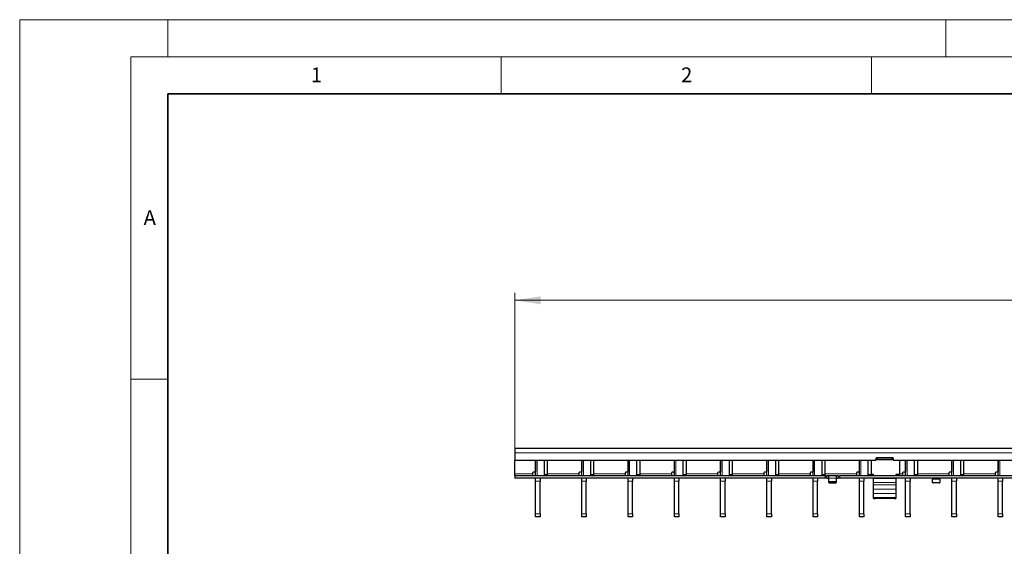
# Model space of a CAD drawing. Units: millimetres. Extents: x 0 to 420, y 0 to 297.
# Drawn here: x 0 to 133, y 226 to 297 of the extents above; entities that cross this region are included whole.
import ezdxf

# ---------------------------------------------------------------- set-up
doc = ezdxf.new("R2010")
doc.units = ezdxf.units.MM
doc.styles.add('SLDTEXTSTYLE0', font='TXT', dxfattribs={"width": 0.605})
doc.dimstyles.new('SLDDIMSTYLE1', dxfattribs={"dimtxt": 3.5, "dimasz": 3.5, "dimexe": 0, "dimexo": 0.0625, "dimgap": 0.875, "dimtad": 1, "dimlfac": 5, "dimrnd": 1e-09, "dimzin": 12, "dimdsep": 46, "dimtxsty": 'SLDTEXTSTYLE0', "dimsah": 1, "dimcen": 0.09, "dimadec": 0, "dimazin": 3, "dimtfac": 1, "dimtdec": 3, "dimtofl": 0, "dimtmove": 0, "dimatfit": 3, "dimfxl": 1, "dimfrac": 2, "dimtolj": 1, "dimtzin": 12, "dimarcsym": 0})

# ---------------------------------------------------------------- blocks, each defined once
blk = doc.blocks.new('_D_2')
at = {"color": 7, "linetype": 'Continuous', "lineweight": 0}
for p, q in [((66.82, 235.84), (66.82, 260.14)), ((266.62, 239.24), (266.62, 260.14)), ((66.82, 259.14), (266.62, 259.14))]:
    blk.add_line(p, q, dxfattribs=at)
at = {"color": 7, "linetype": 'Continuous', "lineweight": 18}
for points in [[(66.82, 259.14), (70.32, 258.6), (70.32, 259.68)], [(266.62, 259.14), (263.12, 259.68), (263.12, 258.6)]]:
    blk.add_solid(points, dxfattribs=at)
at = {"color": 7, "linetype": 'Continuous', "lineweight": 18, "insert": (162.71, 263.65), "char_height": 3.5, "attachment_point": 1, "style": 'SLDTEXTSTYLE0'}
blk.add_mtext('999', dxfattribs=at)

msp = doc.modelspace()

# ---------------------------------------------------------------- linework, layer by layer
at = {"color": 7, "linetype": 'Continuous', "lineweight": 18}
for p, q in [((0, 0), (0, 297)), ((0, 297), (420, 297)), ((20, 292), (20, 297)), ((125, 292), (125, 297)), ((15, 292), (415, 292)), ((15, 292), (15, 5)), ((65, 292), (65, 287)), ((115, 292), (115, 287)), ((15, 248.5), (20, 248.5))]:
    msp.add_line(p, q, dxfattribs=at)
at = {"color": 7, "linetype": 'Continuous', "lineweight": 35}
for p, q in [((20, 287), (20, 10)), ((410, 287), (20, 287))]:
    msp.add_line(p, q, dxfattribs=at)
at = {"color": 7, "linetype": 'Continuous', "lineweight": 25}
for p, q in [((266.6229, 239.1431), (66.8229, 239.1431)), ((66.8229, 239.1431), (66.8229, 238.5431)), ((66.8229, 238.5431), (66.8229, 237.5431)), ((115.5729, 237.5431), (66.8229, 237.5431)), ((66.8229, 235.7431), (66.8229, 237.5431)), ((69.6309, 237.5431), (69.6309, 236.0431)), ((69.6409, 235.4431), (69.6409, 237.5431)), ((70.8379, 235.6431), (70.8379, 237.5431)), ((71.2622, 235.6431), (71.2622, 237.5431)), ((75.8749, 237.5431), (75.8749, 236.0431)), ((75.8849, 235.4431), (75.8849, 237.5431)), ((77.0819, 235.6431), (77.0819, 237.5431)), ((77.5062, 235.6431), (77.5062, 237.5431)), ((82.1189, 237.5431), (82.1189, 236.0431)), ((82.1289, 235.4431), (82.1289, 237.5431)), ((83.3259, 235.6431), (83.3259, 237.5431)), ((83.7502, 235.6431), (83.7502, 237.5431)), ((88.3629, 237.5431), (88.3629, 236.0431)), ((88.3729, 235.4431), (88.3729, 237.5431)), ((89.5699, 235.6431), (89.5699, 237.5431)), ((89.9942, 235.6431), (89.9942, 237.5431)), ((94.6069, 237.5431), (94.6069, 236.0431)), ((94.6169, 235.4431), (94.6169, 237.5431)), ((95.8139, 235.6431), (95.8139, 237.5431)), ((96.2382, 235.6431), (96.2382, 237.5431)), ((100.8509, 237.5431), (100.8509, 236.0431)), ((100.8609, 235.4431), (100.8609, 237.5431)), ((102.0579, 235.6431), (102.0579, 237.5431)), ((102.4822, 235.6431), (102.4822, 237.5431)), ((107.0949, 237.5431), (107.0949, 236.0431)), ((107.1049, 235.4431), (107.1049, 237.5431)), ((108.3019, 235.6431), (108.3019, 237.5431)), ((108.7262, 235.6431), (108.7262, 237.5431)), ((113.3389, 237.5431), (113.3389, 236.0431)), ((113.3489, 235.4431), (113.3489, 237.5431)), ((114.5459, 235.6431), (114.5459, 237.5431)), ((114.9702, 235.6431), (114.9702, 237.5431)), ((115.5729, 237.7831), (115.5729, 237.5431)), ((115.7729, 237.6868), (115.5729, 237.6868)), ((117.8729, 237.8831), (115.6729, 237.8831)), ((115.7729, 237.8259), (115.7729, 237.8831)), ((117.7729, 237.8259), (115.7729, 237.8259)), ((115.7729, 237.6296), (115.7729, 237.8259)), ((117.7729, 237.6296), (115.7729, 237.6296)), ((117.7729, 237.8831), (117.7729, 237.8259)), ((117.7729, 237.6296), (117.7729, 237.8259)), ((117.9729, 237.6868), (117.7729, 237.6868)), ((117.9729, 237.5431), (117.9729, 237.7831)), ((215.4729, 237.5431), (117.9729, 237.5431)), ((118.7729, 237.5431), (118.7729, 235.6265)), ((119.5829, 237.5431), (119.5829, 236.0431)), ((119.5929, 235.4431), (119.5929, 237.5431)), ((120.7899, 235.6431), (120.7899, 237.5431)), ((121.2142, 235.6431), (121.2142, 237.5431)), ((125.8269, 237.5431), (125.8269, 236.0431)), ((125.8369, 235.4431), (125.8369, 237.5431)), ((127.0339, 235.6431), (127.0339, 237.5431)), ((127.4582, 235.6431), (127.4582, 237.5431)), ((132.0709, 237.5431), (132.0709, 236.0431)), ((132.0809, 235.4431), (132.0809, 237.5431)), ((66.8229, 235.4431), (66.8229, 235.7431)), ((66.8229, 235.4431), (66.8229, 235.1431)), ((108.7229, 235.4431), (66.8229, 235.4431)), ((69.2309, 235.8431), (69.2309, 235.7431)), ((69.2309, 235.7431), (69.2309, 235.4431)), ((69.5309, 235.9431), (69.3309, 235.9431)), ((75.4749, 235.8431), (75.4749, 235.7431)), ((75.4749, 235.7431), (75.4749, 235.4431)), ((75.7749, 235.9431), (75.5749, 235.9431)), ((81.7189, 235.8431), (81.7189, 235.7431)), ((81.7189, 235.7431), (81.7189, 235.4431)), ((82.0189, 235.9431), (81.8189, 235.9431)), ((87.9629, 235.8431), (87.9629, 235.7431)), ((87.9629, 235.7431), (87.9629, 235.4431)), ((88.2629, 235.9431), (88.0629, 235.9431)), ((94.2069, 235.8431), (94.2069, 235.7431)), ((94.2069, 235.7431), (94.2069, 235.4431)), ((94.5069, 235.9431), (94.3069, 235.9431)), ((100.4509, 235.8431), (100.4509, 235.7431)), ((100.4509, 235.7431), (100.4509, 235.4431)), ((100.7509, 235.9431), (100.5509, 235.9431)), ((106.6949, 235.8431), (106.6949, 235.7431)), ((106.6949, 235.7431), (106.6949, 235.4431)), ((106.9949, 235.9431), (106.7949, 235.9431)), ((108.7229, 235.4431), (108.9229, 235.4431)), ((108.9229, 235.4431), (108.9229, 235.1431)), ((108.9229, 235.4431), (108.9629, 235.4431)), ((109.1829, 235.4431), (108.9629, 235.4431)), ((110.2629, 235.4431), (109.1829, 235.4431)), ((109.2229, 235.1431), (109.2229, 235.4418)), ((110.2229, 235.4418), (110.2229, 235.1431)), ((110.4829, 235.4431), (110.2629, 235.4431)), ((110.4829, 235.4431), (110.5229, 235.4431)), ((110.5229, 235.1431), (110.5229, 235.4431)), ((110.5229, 235.4431), (110.7229, 235.4431)), ((208.7229, 235.4431), (110.7229, 235.4431)), ((112.9389, 235.8431), (112.9389, 235.7431)), ((112.9389, 235.7431), (112.9389, 235.4431)), ((113.2389, 235.9431), (113.0389, 235.9431)), ((115.2729, 235.6265), (114.9697, 235.6265)), ((115.2729, 235.6264), (115.0729, 235.6264)), ((115.0729, 235.6264), (115.0729, 235.448)), ((115.2729, 235.4431), (115.2729, 235.6265)), ((118.7729, 235.6265), (118.2729, 235.6265)), ((118.2729, 235.6265), (118.2729, 235.4431)), ((118.4729, 235.6264), (118.2729, 235.6264)), ((118.4729, 235.448), (118.4729, 235.6264)), ((118.7729, 235.6264), (118.7729, 235.6265)), ((119.1829, 235.8431), (119.1829, 235.7431)), ((119.1829, 235.7431), (119.1829, 235.4431)), ((119.4829, 235.9431), (119.2829, 235.9431)), ((125.4269, 235.8431), (125.4269, 235.7431)), ((125.4269, 235.7431), (125.4269, 235.4431)), ((125.7269, 235.9431), (125.5269, 235.9431)), ((131.6709, 235.8431), (131.6709, 235.7431)), ((131.6709, 235.7431), (131.6709, 235.4431)), ((131.9709, 235.9431), (131.7709, 235.9431)), ((108.7229, 235.1431), (66.8229, 235.1431)), ((69.6409, 234.7484), (69.6409, 235.1431)), ((69.6409, 230.3379), (69.6409, 234.7484)), ((70.2409, 235.1431), (70.2409, 234.7484)), ((70.2409, 230.3379), (70.2409, 234.7484)), ((75.8849, 234.7484), (75.8849, 235.1431)), ((75.8849, 230.3379), (75.8849, 234.7484)), ((76.4849, 235.1431), (76.4849, 234.7484)), ((76.4849, 230.3379), (76.4849, 234.7484)), ((82.1289, 234.7484), (82.1289, 235.1431)), ((82.1289, 230.3379), (82.1289, 234.7484)), ((82.7289, 235.1431), (82.7289, 234.7484)), ((82.7289, 230.3379), (82.7289, 234.7484)), ((88.3729, 234.7484), (88.3729, 235.1431)), ((88.3729, 230.3379), (88.3729, 234.7484)), ((88.9729, 235.1431), (88.9729, 234.7484)), ((88.9729, 230.3379), (88.9729, 234.7484)), ((94.6169, 234.7484), (94.6169, 235.1431)), ((94.6169, 230.3379), (94.6169, 234.7484)), ((95.2169, 235.1431), (95.2169, 234.7484)), ((95.2169, 230.3379), (95.2169, 234.7484)), ((100.8609, 234.7484), (100.8609, 235.1431)), ((100.8609, 230.3379), (100.8609, 234.7484)), ((101.4609, 235.1431), (101.4609, 234.7484)), ((101.4609, 230.3379), (101.4609, 234.7484)), ((107.1049, 234.7484), (107.1049, 235.1431)), ((107.1049, 230.3379), (107.1049, 234.7484)), ((107.7049, 235.1431), (107.7049, 234.7484)), ((107.7049, 230.3379), (107.7049, 234.7484)), ((108.9229, 235.1431), (108.7229, 235.1431)), ((108.9629, 235.1431), (108.9229, 235.1431)), ((108.9629, 235.1431), (109.1829, 235.1431)), ((109.2229, 234.7285), (109.2229, 235.1431)), ((109.2229, 234.5785), (109.2229, 234.7285)), ((110.1229, 234.6419), (109.3229, 234.6419)), ((109.3229, 234.4919), (110.1229, 234.4919)), ((110.2229, 235.1431), (110.2229, 234.7285)), ((110.2229, 234.7285), (110.2229, 234.5785)), ((110.2629, 235.1431), (110.4829, 235.1431)), ((110.5229, 235.1431), (110.4829, 235.1431)), ((110.7229, 235.1431), (110.5229, 235.1431)), ((208.7229, 235.1431), (110.7229, 235.1431)), ((113.3489, 234.7484), (113.3489, 235.1431)), ((113.3489, 230.3379), (113.3489, 234.7484)), ((113.9489, 235.1431), (113.9489, 234.7484)), ((113.9489, 230.3379), (113.9489, 234.7484)), ((115.2729, 235.0884), (115.2729, 235.1431)), ((115.2729, 234.5794), (115.2729, 235.0884)), ((115.2729, 234.2518), (115.2729, 234.5794)), ((115.2729, 233.6405), (115.2729, 234.2518)), ((118.2729, 235.1431), (118.2729, 235.0884)), ((118.2729, 235.0884), (118.2729, 234.5794)), ((118.2729, 234.5794), (118.2729, 234.2518)), ((118.2729, 234.2518), (118.2729, 233.6405)), ((119.5929, 234.7484), (119.5929, 235.1431)), ((119.5929, 230.3379), (119.5929, 234.7484)), ((120.1929, 235.1431), (120.1929, 234.7484)), ((120.1929, 230.3379), (120.1929, 234.7484)), ((123.2229, 235.1405), (123.2229, 234.9931)), ((123.2229, 234.5785), (123.2229, 234.9931)), ((124.1229, 234.4919), (123.3229, 234.4919)), ((124.2229, 234.9931), (124.2229, 235.1405)), ((124.2229, 234.9931), (124.2229, 234.5785)), ((125.8369, 234.7484), (125.8369, 235.1431)), ((125.8369, 230.3379), (125.8369, 234.7484)), ((126.4369, 235.1431), (126.4369, 234.7484)), ((126.4369, 230.3379), (126.4369, 234.7484)), ((132.0809, 234.7484), (132.0809, 235.1431)), ((132.0809, 230.3379), (132.0809, 234.7484)), ((132.6809, 235.1431), (132.6809, 234.7484)), ((132.6809, 230.3379), (132.6809, 234.7484)), ((115.2729, 233.0557), (115.2729, 233.6405)), ((115.2729, 232.5393), (115.2729, 233.0557)), ((118.2729, 233.6405), (118.2729, 233.0557)), ((118.2729, 233.0557), (118.2729, 232.5393)), ((115.2729, 232.3964), (115.2729, 232.5393)), ((115.2729, 232.3963), (115.2729, 232.3964)), ((115.2729, 232.3963), (115.4729, 232.3962)), ((118.0729, 232.3962), (115.4729, 232.3962)), ((118.2729, 232.5393), (118.2729, 232.3964)), ((118.2729, 232.3964), (118.2729, 232.3963)), ((69.6409, 229.9431), (69.6409, 230.3379)), ((70.2409, 229.9431), (69.6409, 229.9431)), ((70.2409, 230.3379), (70.2409, 229.9431)), ((75.8849, 229.9431), (75.8849, 230.3379)), ((76.4849, 229.9431), (75.8849, 229.9431)), ((76.4849, 230.3379), (76.4849, 229.9431)), ((82.1289, 229.9431), (82.1289, 230.3379)), ((82.7289, 229.9431), (82.1289, 229.9431)), ((82.7289, 230.3379), (82.7289, 229.9431)), ((88.3729, 229.9431), (88.3729, 230.3379)), ((88.9729, 229.9431), (88.3729, 229.9431)), ((88.9729, 230.3379), (88.9729, 229.9431)), ((94.6169, 229.9431), (94.6169, 230.3379)), ((95.2169, 229.9431), (94.6169, 229.9431)), ((95.2169, 230.3379), (95.2169, 229.9431)), ((100.8609, 229.9431), (100.8609, 230.3379)), ((101.4609, 229.9431), (100.8609, 229.9431)), ((101.4609, 230.3379), (101.4609, 229.9431)), ((107.1049, 229.9431), (107.1049, 230.3379)), ((107.7049, 229.9431), (107.1049, 229.9431)), ((107.7049, 230.3379), (107.7049, 229.9431)), ((113.3489, 229.9431), (113.3489, 230.3379)), ((113.9489, 229.9431), (113.3489, 229.9431)), ((113.9489, 230.3379), (113.9489, 229.9431)), ((119.5929, 229.9431), (119.5929, 230.3379)), ((120.1929, 229.9431), (119.5929, 229.9431)), ((120.1929, 230.3379), (120.1929, 229.9431)), ((125.8369, 229.9431), (125.8369, 230.3379)), ((126.4369, 229.9431), (125.8369, 229.9431)), ((126.4369, 230.3379), (126.4369, 229.9431)), ((132.0809, 229.9431), (132.0809, 230.3379)), ((132.6809, 229.9431), (132.0809, 229.9431)), ((132.6809, 230.3379), (132.6809, 229.9431))]:
    msp.add_line(p, q, dxfattribs=at)
at = {"color": 8, "linetype": 'Continuous', "lineweight": 18}
for p, q in [((266.6229, 238.5431), (66.8229, 238.5431)), ((69.8459, 235.4431), (69.8459, 237.5431)), ((76.0899, 235.4431), (76.0899, 237.5431)), ((82.3339, 235.4431), (82.3339, 237.5431)), ((88.5779, 235.4431), (88.5779, 237.5431)), ((94.8219, 235.4431), (94.8219, 237.5431)), ((101.0659, 235.4431), (101.0659, 237.5431)), ((107.3099, 235.4431), (107.3099, 237.5431)), ((113.5539, 235.4431), (113.5539, 237.5431)), ((119.7979, 235.4431), (119.7979, 237.5431)), ((126.0419, 235.4431), (126.0419, 237.5431)), ((132.2859, 235.4431), (132.2859, 237.5431)), ((66.8229, 235.7431), (69.2309, 235.7431)), ((70.8379, 235.6431), (71.2622, 235.6431)), ((71.2622, 235.7431), (75.4749, 235.7431)), ((77.0819, 235.6431), (77.5062, 235.6431)), ((77.5062, 235.7431), (81.7189, 235.7431)), ((83.3259, 235.6431), (83.7502, 235.6431)), ((83.7502, 235.7431), (87.9629, 235.7431)), ((89.5699, 235.6431), (89.9942, 235.6431)), ((89.9942, 235.7431), (94.2069, 235.7431)), ((95.8139, 235.6431), (96.2382, 235.6431)), ((96.2382, 235.7431), (100.4509, 235.7431)), ((102.0579, 235.6431), (102.4822, 235.6431)), ((102.4822, 235.7431), (106.6949, 235.7431)), ((108.3019, 235.6431), (108.7262, 235.6431)), ((108.7229, 235.1431), (108.7229, 235.4431)), ((108.7262, 235.7431), (112.9389, 235.7431)), ((108.9629, 235.4431), (108.9629, 235.1431)), ((109.1829, 235.1431), (109.1829, 235.4431)), ((110.2629, 235.4431), (110.2629, 235.1431)), ((110.4829, 235.1431), (110.4829, 235.4431)), ((110.7229, 235.4431), (110.7229, 235.1431)), ((114.5459, 235.6431), (114.9702, 235.6431)), ((118.7729, 235.7431), (119.1829, 235.7431)), ((120.7899, 235.6431), (121.2142, 235.6431)), ((121.2142, 235.7431), (125.4269, 235.7431)), ((127.0339, 235.6431), (127.4582, 235.6431)), ((127.4582, 235.7431), (131.6709, 235.7431)), ((70.2409, 234.7484), (69.6409, 234.7484)), ((76.4849, 234.7484), (75.8849, 234.7484)), ((82.7289, 234.7484), (82.1289, 234.7484)), ((88.9729, 234.7484), (88.3729, 234.7484)), ((95.2169, 234.7484), (94.6169, 234.7484)), ((101.4609, 234.7484), (100.8609, 234.7484)), ((107.7049, 234.7484), (107.1049, 234.7484)), ((110.2229, 235.1431), (109.2229, 235.1431)), ((109.3229, 234.6419), (109.3229, 234.4919)), ((110.1229, 234.4919), (110.1229, 234.6419)), ((113.9489, 234.7484), (113.3489, 234.7484)), ((118.2729, 235.0884), (115.2729, 235.0884)), ((118.2729, 234.5794), (115.2729, 234.5794)), ((118.2729, 234.2518), (115.2729, 234.2518)), ((120.1929, 234.7484), (119.5929, 234.7484)), ((123.2229, 234.9931), (124.2229, 234.9931)), ((126.4369, 234.7484), (125.8369, 234.7484)), ((132.6809, 234.7484), (132.0809, 234.7484)), ((118.2729, 233.6405), (115.2729, 233.6405)), ((118.2729, 233.0557), (115.2729, 233.0557)), ((118.2729, 232.5393), (115.2729, 232.5393)), ((118.2729, 232.3964), (115.2729, 232.3964)), ((69.6409, 230.3379), (70.2409, 230.3379)), ((75.8849, 230.3379), (76.4849, 230.3379)), ((82.1289, 230.3379), (82.7289, 230.3379)), ((88.3729, 230.3379), (88.9729, 230.3379)), ((94.6169, 230.3379), (95.2169, 230.3379)), ((100.8609, 230.3379), (101.4609, 230.3379)), ((107.1049, 230.3379), (107.7049, 230.3379)), ((113.3489, 230.3379), (113.9489, 230.3379)), ((119.5929, 230.3379), (120.1929, 230.3379)), ((125.8369, 230.3379), (126.4369, 230.3379)), ((132.0809, 230.3379), (132.6809, 230.3379))]:
    msp.add_line(p, q, dxfattribs=at)
at = {"color": 7, "linetype": 'Continuous', "lineweight": 25, "flags": 128}
msp.add_lwpolyline([(118.0729, 232.3962), (118.1119, 232.3962), (118.1494, 232.3962), (118.184, 232.3962), (118.2143, 232.3962), (118.2392, 232.3962), (118.2576, 232.3962), (118.269, 232.3962), (118.2729, 232.3963)], dxfattribs=at)
at = {"color": 7, "linetype": 'Continuous', "lineweight": 25}
for centre, radius, start, end in [((115.6729, 237.7831), 0.1, 90, 180), ((117.8729, 237.7831), 0.1, 0, 90), ((69.3309, 235.8431), 0.1, 90, 180), ((69.5309, 236.0431), 0.1, 270, 0), ((70.6611, 235.6181), 0.1785, 281.421754, 8.049467), ((71.0854, 235.6181), 0.1785, 281.421754, 8.049467), ((75.5749, 235.8431), 0.1, 90, 180), ((75.7749, 236.0431), 0.1, 270, 0), ((76.9051, 235.6181), 0.1785, 281.421754, 8.049467), ((77.3294, 235.6181), 0.1785, 281.421754, 8.049467), ((81.8189, 235.8431), 0.1, 90, 180), ((82.0189, 236.0431), 0.1, 270, 0), ((83.1491, 235.6181), 0.1785, 281.421754, 8.049467), ((83.5734, 235.6181), 0.1785, 281.421754, 8.049467), ((88.0629, 235.8431), 0.1, 90, 180), ((88.2629, 236.0431), 0.1, 270, 0), ((89.3931, 235.6181), 0.1785, 281.421754, 8.049467), ((89.8174, 235.6181), 0.1785, 281.421754, 8.049467), ((94.3069, 235.8431), 0.1, 90, 180), ((94.5069, 236.0431), 0.1, 270, 0), ((95.6371, 235.6181), 0.1785, 281.421754, 8.049467), ((96.0614, 235.6181), 0.1785, 281.421754, 8.049467), ((100.5509, 235.8431), 0.1, 90, 180), ((100.7509, 236.0431), 0.1, 270, 0), ((101.8811, 235.6181), 0.1785, 281.421754, 8.049467), ((102.3054, 235.6181), 0.1785, 281.421754, 8.049467), ((106.7949, 235.8431), 0.1, 90, 180), ((106.9949, 236.0431), 0.1, 270, 0), ((108.1251, 235.6181), 0.1785, 281.421754, 8.049467), ((108.5494, 235.6181), 0.1785, 281.421754, 8.049467), ((113.0389, 235.8431), 0.1, 90, 180), ((113.2389, 236.0431), 0.1, 270, 0), ((114.3691, 235.6181), 0.1785, 281.421754, 8.049467), ((114.7934, 235.6181), 0.1785, 281.421754, 8.049467), ((119.2829, 235.8431), 0.1, 90, 180), ((119.4829, 236.0431), 0.1, 270, 0), ((120.6131, 235.6181), 0.1785, 281.421754, 8.049467), ((121.0374, 235.6181), 0.1785, 281.421754, 8.049467), ((125.5269, 235.8431), 0.1, 90, 180), ((125.7269, 236.0431), 0.1, 270, 0), ((126.8571, 235.6181), 0.1785, 281.421754, 8.049467), ((127.2814, 235.6181), 0.1785, 281.421754, 8.049467), ((131.7709, 235.8431), 0.1, 90, 180), ((131.9709, 236.0431), 0.1, 270, 0), ((109.3166, 234.7357), 0.094, 184.40195, 273.811261), ((109.3166, 234.5857), 0.094, 184.40195, 273.811261), ((110.1291, 234.7357), 0.094, 266.188739, 355.59805), ((110.1291, 234.5857), 0.094, 266.188739, 355.59805), ((123.3166, 234.5857), 0.094, 184.40195, 273.811261), ((124.1291, 234.5857), 0.094, 266.188739, 355.59805)]:
    msp.add_arc(centre, radius, start, end, dxfattribs=at)
for points, knots in [([(109.1829, 235.4431), (109.1874, 235.4431), (109.1963, 235.4431), (109.2083, 235.4431), (109.2174, 235.4429), (109.2222, 235.4425), (109.2227, 235.442), (109.2229, 235.4418)], [0, 0, 0, 0, 0.21459012, 0.42918129, 0.6437297, 0.85811193, 1, 1, 1, 1]), ([(110.2229, 235.4418), (110.2233, 235.4421), (110.2242, 235.4426), (110.2311, 235.443), (110.2412, 235.4431), (110.2524, 235.4431), (110.2599, 235.4431), (110.2629, 235.4431)], [0, 0, 0, 0, 0.21455975, 0.42913321, 0.64345823, 0.85789372, 1, 1, 1, 1]), ([(109.2229, 235.1405), (109.2224, 235.141), (109.2216, 235.1421), (109.2147, 235.1428), (109.2046, 235.1431), (109.1934, 235.1431), (109.1859, 235.1431), (109.1829, 235.1431)], [0, 0, 0, 0, 0.21415654, 0.42836761, 0.64159144, 0.85524572, 1, 1, 1, 1]), ([(110.2629, 235.1431), (110.2584, 235.1431), (110.2494, 235.1431), (110.2374, 235.1431), (110.2284, 235.1426), (110.2235, 235.1418), (110.2231, 235.1408), (110.2229, 235.1405)], [0, 0, 0, 0, 0.21427709, 0.42855835, 0.64266904, 0.85611899, 1, 1, 1, 1]), ([(123.1829, 235.1431), (123.1874, 235.1431), (123.1963, 235.1431), (123.2083, 235.1431), (123.2174, 235.1426), (123.2222, 235.1418), (123.2227, 235.1408), (123.2229, 235.1405)], [0, 0, 0, 0, 0.21427709, 0.42855835, 0.64266904, 0.85611899, 1, 1, 1, 1]), ([(124.2229, 235.1405), (124.2233, 235.141), (124.2242, 235.1421), (124.231, 235.1428), (124.2411, 235.1431), (124.2523, 235.1431), (124.2598, 235.1431), (124.2629, 235.1431)], [0, 0, 0, 0, 0.21415654, 0.42836761, 0.64159144, 0.85524572, 1, 1, 1, 1])]:
    msp.add_open_spline(points, degree=3, knots=knots, dxfattribs=at)

# ---------------------------------------------------------------- texts
at = {"color": 7, "linetype": 'Continuous', "lineweight": 18, "char_height": 2, "attachment_point": 2, "style": 'SLDTEXTSTYLE0'}
for s, insert in [('1', (40.051, 290.553)), ('2', (90.0332, 290.5567)), ('A', (17.561, 271.2966))]:
    msp.add_mtext(s, dxfattribs=dict(at, insert=insert))

# ---------------------------------------------------------------- dimensions: what is measured, and where the dimension line sits
at = {"color": 7, "linetype": 'Continuous', "lineweight": 18}
dim = msp.add_linear_dim(base=(266.6229, 259.1431), p1=(66.8229, 235.7431), p2=(266.6229, 239.1431), dimstyle='SLDDIMSTYLE1', dxfattribs=at)
dim.commit()
dim.dimension.update_dxf_attribs({"geometry": '_D_2', "text_midpoint": (166.7229, 259.1431), "dimtype": 160})

doc.saveas('drawing.dxf')
